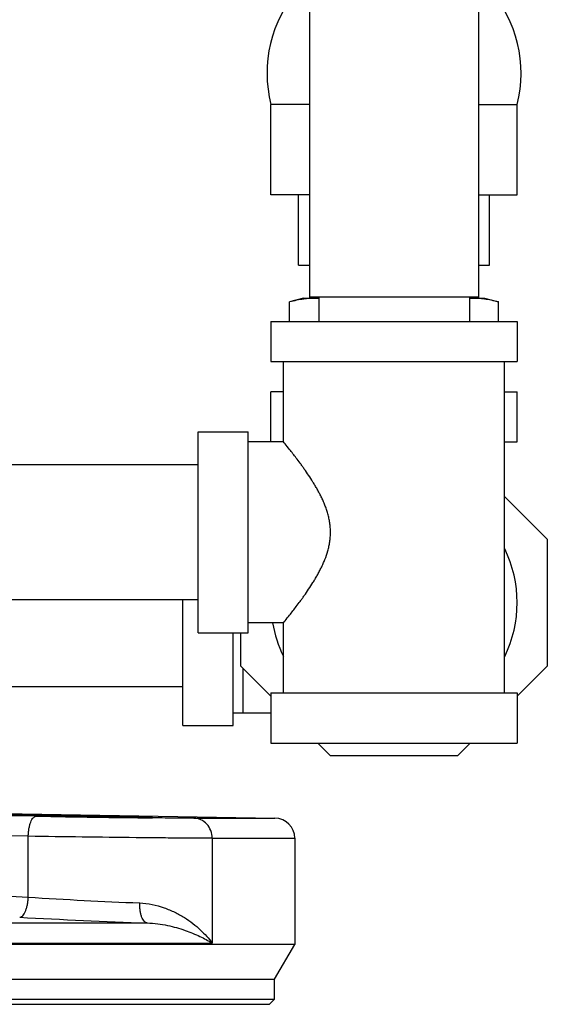
# Model space of a CAD drawing. Units: inches. Extents: x -22 to 82, y -32 to 55.
# Drawn here: x 47 to 50, y -3 to 3 of the extents above; entities that cross this region are included whole.
import ezdxf

# ---------------------------------------------------------------- set-up
doc = ezdxf.new("R2010")
doc.units = ezdxf.units.IN
doc.header["$LTSCALE"] = 1.87
doc.header["$MEASUREMENT"] = 0
doc.layers.get('0').update_dxf_attribs({"linetype": 'CONTINUOUS'})

msp = doc.modelspace()

# ---------------------------------------------------------------- linework, layer by layer
for p, q in [((48.7268, 6.7269), (48.7268, 1.1589)), ((49.7768, 6.7269), (49.7768, 1.1589)), ((48.7268, 2.3581), (48.4862, 2.3581)), ((48.4862, 1.7956), (48.4862, 2.3581)), ((49.7768, 2.3581), (50.0174, 2.3581)), ((50.0174, 1.7956), (50.0174, 2.3581)), ((48.7268, 1.7956), (48.4862, 1.7956)), ((48.6581, 1.3581), (48.6581, 1.7956)), ((49.7768, 1.7956), (50.0174, 1.7956)), ((49.8456, 1.3581), (49.8456, 1.7956)), ((48.6581, 1.3581), (48.7268, 1.3581)), ((49.7768, 1.3581), (49.8456, 1.3581)), ((48.6893, 1.1516), (48.6023, 1.1283)), ((48.6023, 1.0076), (48.6023, 1.1283)), ((48.6893, 1.1516), (48.7831, 1.1516)), ((49.7768, 1.1589), (48.7268, 1.1589)), ((48.7268, 1.1589), (48.7268, 1.1516)), ((48.7831, 1.1589), (48.7831, 1.0076)), ((49.7206, 1.1589), (49.7206, 1.0076)), ((49.7206, 1.1516), (49.8143, 1.1516)), ((49.7768, 1.1589), (49.7768, 1.1516)), ((49.8143, 1.1516), (49.9013, 1.1283)), ((49.9013, 1.0076), (49.9013, 1.1283)), ((48.4862, 1.0076), (50.0174, 1.0076)), ((48.4862, 1.0076), (48.4862, 0.7576)), ((50.0174, 1.0076), (50.0174, 0.7576)), ((48.4862, 0.7576), (50.0174, 0.7576)), ((48.5643, 0.2576), (48.5643, 0.7576)), ((49.9393, -1.3049), (49.9393, 0.7576)), ((48.5643, 0.5701), (48.4862, 0.5701)), ((48.4862, 0.2576), (48.4862, 0.5701)), ((49.9393, 0.5701), (50.0174, 0.5701)), ((50.0174, 0.2576), (50.0174, 0.5701)), ((48.0331, 0.3201), (48.3456, 0.3201)), ((48.0331, -0.9299), (48.0331, 0.3201)), ((48.3456, -0.9299), (48.3456, 0.3201)), ((48.5643, 0.2576), (48.3456, 0.2576)), ((49.9393, 0.2576), (50.0174, 0.2576)), ((48.0332, 0.1151), (45.8832, 0.1151)), ((49.9393, -0.082), (50.2049, -0.3476)), ((50.2049, -0.3476), (50.2049, -1.1372)), ((48.0332, -0.7249), (45.8832, -0.7249)), ((47.9393, -1.508), (47.9393, -0.7249)), ((48.5643, -0.8674), (48.3456, -0.8674)), ((48.5643, -1.3049), (48.5643, -0.8674)), ((48.0331, -0.9299), (48.3456, -0.9299)), ((48.2518, -1.508), (48.2518, -0.9299)), ((48.2987, -1.1372), (48.2987, -0.9299)), ((48.4862, -1.3247), (48.2987, -1.1372)), ((48.3143, -1.4299), (48.3143, -1.1528)), ((50.2049, -1.1372), (50.0174, -1.3247)), ((47.9393, -1.2674), (46.7043, -1.2674)), ((48.4862, -1.3049), (50.0174, -1.3049)), ((48.4862, -1.3049), (48.4862, -1.6174)), ((50.0174, -1.3049), (50.0174, -1.6174)), ((48.4862, -1.4299), (48.2518, -1.4299)), ((47.9393, -1.508), (48.2518, -1.508)), ((48.4862, -1.6174), (50.0174, -1.6174)), ((48.857, -1.6955), (48.7789, -1.6174)), ((49.7247, -1.6174), (49.6466, -1.6955)), ((49.6466, -1.6955), (48.857, -1.6955)), ((46.8198, -2.0545), (48.5115, -2.084)), ((47.027, -2.0717), (46.8745, -2.0689)), ((47.7533, -2.0823), (47.7497, -2.0822)), ((48.007, -2.084), (48.5115, -2.084)), ((46.9772, -2.1967), (46.3824, -2.1856)), ((46.9772, -2.5758), (46.9772, -2.1967)), ((48.1205, -2.209), (48.6343, -2.209)), ((48.1205, -2.209), (48.1205, -2.861)), ((48.6343, -2.209), (48.6343, -2.8696)), ((46.3824, -2.5426), (46.9772, -2.5758)), ((45.0417, -2.7362), (47.7159, -2.7362)), ((42.0093, -2.861), (48.1205, -2.861)), ((48.6343, -2.8696), (42.0093, -2.8696)), ((48.5093, -3.0861), (48.6343, -2.8696)), ((35.2593, -3.0861), (48.5093, -3.0861)), ((48.5093, -3.2111), (48.5093, -3.0861)), ((35.2593, -3.2111), (48.5093, -3.2111)), ((35.2906, -3.2424), (48.478, -3.2424)), ((48.4781, -3.2424), (48.5093, -3.2111))]:
    msp.add_line(p, q)
for centre, radius, start, end in [((49.2529, 2.553), 0.7911, 138.7569, 194.26015), ((49.2507, 2.553), 0.7911, 345.73985, 41.2431), ((48.767, 0.5894), 0.5623, 94.08995, 97.86551), ((48.7647, 0.6225), 0.5291, 90.00496, 94.09395), ((48.7646, 0.6248), 0.5268, 87.99499, 89.9958), ((49.739, 0.6247), 0.527, 90.00341, 92.00352), ((49.7388, 0.6189), 0.5327, 85.91137, 89.98124), ((49.7356, 0.5799), 0.5718, 82.14705, 85.8705), ((49.2518, -0.7424), 0.7656, 334.03912, 25.96088), ((49.2518, -0.7424), 0.7656, 189.40147, 205.96088), ((48.7025, 88.528), 90.6152, 268.940516, 269.397544), ((48.5093, -2.209), 0.125, 0, 89), ((48.8661, 27.4701), 30.1052, 266.40279, 267.72394), ((49.082, 36.528), 39.288, 266.85107, 268.00738)]:
    msp.add_arc(centre, radius, start, end)
for points, knots in [([(48.6901, 1.1464), (48.6753, 1.1444), (48.6459, 1.1392), (48.6168, 1.1322), (48.6023, 1.1283)], [0, 0, 0, 0, 0.4976, 1, 1, 1, 1]), ([(49.9013, 1.1283), (49.8868, 1.1322), (49.8578, 1.1392), (49.8284, 1.1443), (49.8137, 1.1464)], [0, 0, 0, 0, 0.502394, 1, 1, 1, 1]), ([(48.5643, -0.8674), (48.5676, -0.8634), (48.5803, -0.8478), (48.607, -0.8146), (48.6383, -0.7744), (48.6643, -0.7397), (48.6809, -0.7168), (48.6987, -0.692), (48.7213, -0.6591), (48.7436, -0.6247), (48.7612, -0.5956), (48.7744, -0.5728), (48.7872, -0.5493), (48.7995, -0.525), (48.8112, -0.5), (48.8257, -0.4653), (48.8381, -0.4293), (48.8473, -0.3921), (48.8526, -0.3634), (48.8558, -0.3343), (48.8569, -0.3049), (48.8558, -0.2755), (48.8526, -0.2464), (48.8473, -0.2177), (48.8403, -0.1896), (48.8318, -0.1623), (48.822, -0.1356), (48.8112, -0.1098), (48.7995, -0.0848), (48.7872, -0.0605), (48.7744, -0.037), (48.7612, -0.0142), (48.7436, 0.0149), (48.7213, 0.0493), (48.6987, 0.0822), (48.6809, 0.1071), (48.6643, 0.1299), (48.6383, 0.1646), (48.607, 0.2048), (48.5803, 0.238), (48.5676, 0.2536), (48.5643, 0.2576)], [0, 0, 0, 0, 0.012124, 0.046593, 0.099022, 0.130487, 0.147301, 0.164758, 0.201403, 0.24006, 0.260049, 0.280435, 0.301188, 0.32228, 0.343689, 0.365391, 0.409547, 0.431959, 0.454535, 0.477235, 0.499993, 0.52275, 0.54545, 0.568026, 0.590438, 0.612645, 0.634608, 0.656311, 0.677719, 0.698811, 0.719565, 0.739951, 0.759939, 0.798596, 0.835242, 0.852698, 0.869513, 0.900978, 0.953407, 0.987876, 1, 1, 1, 1]), ([(46.8746, -2.0639), (46.8746, -2.0638), (46.8748, -2.0638), (46.8752, -2.0637), (46.8759, -2.0636), (46.8768, -2.0636), (46.878, -2.0635), (46.8794, -2.0635), (46.8811, -2.0634), (46.8839, -2.0634), (46.888, -2.0633), (46.8938, -2.0633), (46.9005, -2.0632), (46.9082, -2.0632), (46.9169, -2.0632), (46.9266, -2.0633), (46.9371, -2.0633), (46.953, -2.0634), (46.975, -2.0636), (47.0037, -2.0639), (47.0355, -2.0642), (47.0698, -2.0646), (47.1065, -2.0651), (47.1452, -2.0656), (47.1855, -2.0662), (47.2413, -2.067), (47.3121, -2.0682), (47.3829, -2.0694), (47.4387, -2.0704), (47.479, -2.0711), (47.5177, -2.0719), (47.5544, -2.0726), (47.5887, -2.0733), (47.6205, -2.074), (47.6492, -2.0747), (47.6712, -2.0752), (47.687, -2.0756), (47.6976, -2.0759), (47.7073, -2.0761), (47.716, -2.0764), (47.7237, -2.0766), (47.7304, -2.0769), (47.7361, -2.0771), (47.7403, -2.0773), (47.7431, -2.0774), (47.7448, -2.0775), (47.7462, -2.0776), (47.7474, -2.0777), (47.7483, -2.0777), (47.749, -2.0778), (47.7494, -2.0779), (47.7495, -2.0779), (47.7496, -2.0779), (47.7496, -2.078)], [0, 0, 0, 0, 0.000174, 0.000634, 0.001393, 0.00245, 0.003805, 0.005458, 0.007407, 0.009652, 0.015024, 0.021567, 0.029268, 0.038103, 0.048048, 0.059078, 0.07117, 0.084297, 0.113529, 0.146476, 0.182826, 0.222238, 0.264318, 0.308666, 0.354862, 0.402451, 0.499979, 0.597506, 0.645094, 0.691288, 0.735636, 0.777716, 0.817128, 0.853478, 0.886428, 0.915664, 0.928793, 0.940887, 0.95192, 0.961869, 0.970708, 0.978412, 0.984959, 0.990336, 0.992583, 0.994534, 0.996189, 0.997546, 0.998604, 0.999364, 0.999825, 0.999946, 1, 1, 1, 1]), ([(47.0269, -2.0687), (47.0156, -2.0685), (46.9941, -2.068), (46.9682, -2.0674), (46.9493, -2.0669), (46.9367, -2.0665), (46.9253, -2.0662), (46.9149, -2.0659), (46.9056, -2.0655), (46.8976, -2.0653), (46.8907, -2.065), (46.8858, -2.0648), (46.8824, -2.0646), (46.8804, -2.0645), (46.8787, -2.0644), (46.8772, -2.0643), (46.8761, -2.0642), (46.8753, -2.0641), (46.8749, -2.064), (46.8747, -2.0639), (46.8746, -2.0639), (46.8746, -2.0639)], [0, 0, 0, 0, 0.222931, 0.421697, 0.511285, 0.593955, 0.669476, 0.737662, 0.798326, 0.851282, 0.896345, 0.933372, 0.948851, 0.962295, 0.973699, 0.983054, 0.990355, 0.995597, 0.998782, 0.999617, 1, 1, 1, 1]), ([(46.9772, -2.1967), (46.9774, -2.1886), (46.9782, -2.1726), (46.9812, -2.1494), (46.9859, -2.128), (46.9919, -2.1091), (46.9992, -2.0935), (47.0064, -2.0831), (47.0128, -2.0772), (47.0174, -2.0741), (47.0222, -2.0722), (47.0254, -2.0717), (47.027, -2.0717)], [0, 0, 0, 0, 0.17026, 0.335863, 0.490576, 0.629948, 0.750575, 0.850815, 0.893545, 0.931963, 0.967006, 1, 1, 1, 1]), ([(47.7496, -2.078), (47.7496, -2.078), (47.7495, -2.078), (47.7493, -2.0781), (47.7489, -2.0781), (47.7484, -2.0781), (47.7478, -2.0782), (47.7467, -2.0782), (47.745, -2.0783), (47.7425, -2.0783), (47.7394, -2.0784), (47.7359, -2.0784), (47.7317, -2.0785), (47.7271, -2.0785), (47.7198, -2.0785), (47.7095, -2.0785), (47.6956, -2.0785), (47.6797, -2.0784), (47.662, -2.0783), (47.6425, -2.0781), (47.6213, -2.078), (47.59, -2.0777), (47.5476, -2.0772), (47.4933, -2.0766), (47.4354, -2.0758), (47.375, -2.075), (47.3132, -2.0741), (47.2515, -2.0731), (47.191, -2.072), (47.1162, -2.0706), (47.0618, -2.0695), (47.0269, -2.0687)], [0, 0, 0, 0, 0.000117, 0.000413, 0.000899, 0.001576, 0.002444, 0.003502, 0.006189, 0.009633, 0.013832, 0.018782, 0.024477, 0.030915, 0.038084, 0.05457, 0.073846, 0.095819, 0.12039, 0.147424, 0.176776, 0.208304, 0.277253, 0.352848, 0.433573, 0.517777, 0.60376, 0.689775, 0.774075, 0.85496, 1, 1, 1, 1]), ([(48.007, -2.084), (47.9722, -2.084), (47.8876, -2.0835), (47.803, -2.0828), (47.7533, -2.0823)], [0, 0, 0, 0, 0.412037, 1, 1, 1, 1]), ([(48.1205, -2.209), (48.1205, -2.1929), (48.1148, -2.1609), (48.0899, -2.1197), (48.0523, -2.0914), (48.0219, -2.0843), (48.007, -2.084)], [0, 0, 0, 0, 0.258961, 0.512812, 0.75919, 1, 1, 1, 1]), ([(48.1205, -2.209), (48.0936, -2.209), (48.0304, -2.2088), (47.923, -2.2081), (47.7922, -2.207), (47.586, -2.205), (47.3123, -2.2017), (47.089, -2.1985), (46.9772, -2.1967)], [0, 0, 0, 0, 0.070666, 0.165768, 0.28167, 0.413935, 0.706849, 1, 1, 1, 1]), ([(46.9239, -2.7006), (46.9254, -2.7006), (46.9287, -2.7001), (46.9335, -2.6981), (46.9382, -2.695), (46.9447, -2.689), (46.9522, -2.6786), (46.9599, -2.663), (46.9665, -2.6442), (46.9718, -2.6229), (46.9755, -2.5998), (46.9769, -2.5839), (46.9772, -2.5758)], [0, 0, 0, 0, 0.032911, 0.068166, 0.106987, 0.150208, 0.251414, 0.372679, 0.512194, 0.666503, 0.831157, 1, 1, 1, 1]), ([(47.7159, -2.7362), (47.7143, -2.736), (47.711, -2.7353), (47.7062, -2.733), (47.7015, -2.7296), (47.6953, -2.7234), (47.6884, -2.7128), (47.6816, -2.6972), (47.6762, -2.6786), (47.6724, -2.6575), (47.6704, -2.6348), (47.6703, -2.6193), (47.6705, -2.6114)], [0, 0, 0, 0, 0.034979, 0.072002, 0.112182, 0.156321, 0.258119, 0.378709, 0.516749, 0.669253, 0.832228, 1, 1, 1, 1]), ([(47.6705, -2.6114), (47.722, -2.6134), (47.7972, -2.6297), (47.8877, -2.668), (47.9474, -2.7012), (48.0004, -2.738), (48.0469, -2.7773), (48.0869, -2.818), (48.1101, -2.8466), (48.1205, -2.861)], [0, 0, 0, 0, 0.291581, 0.427185, 0.555757, 0.677342, 0.791947, 0.899532, 1, 1, 1, 1]), ([(47.7159, -2.7362), (47.738, -2.7367), (47.7808, -2.7402), (47.8604, -2.754), (47.9491, -2.779), (48.0415, -2.8168), (48.0961, -2.846), (48.1205, -2.861)], [0, 0, 0, 0, 0.154962, 0.300674, 0.566281, 0.79931, 1, 1, 1, 1])]:
    msp.add_open_spline(points, degree=3, knots=knots)

doc.saveas('drawing.dxf')
